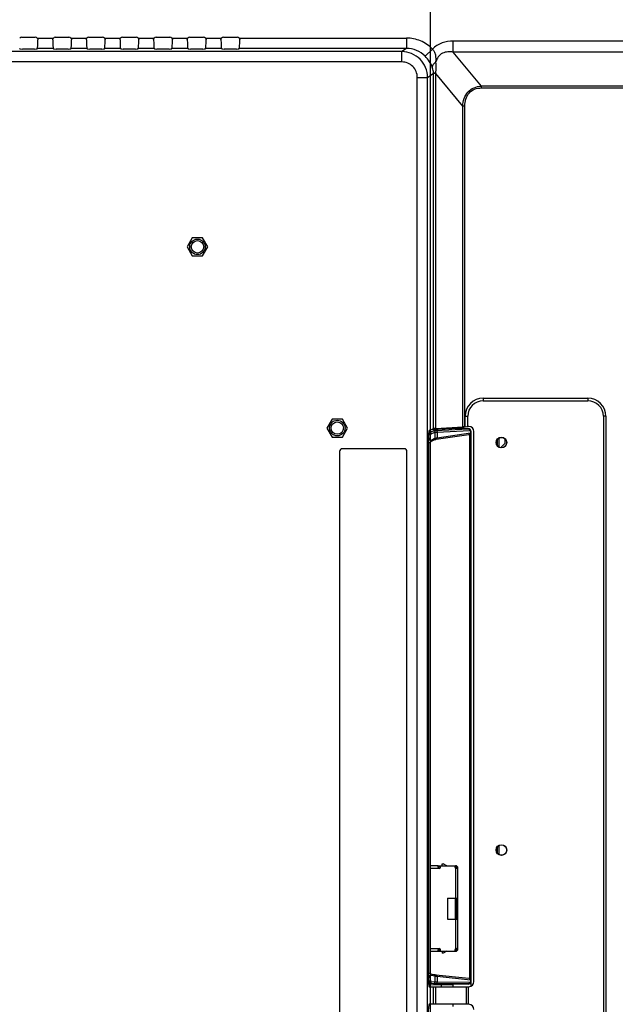
# Model space of a CAD drawing. Units: millimetres. Extents: x 0 to 3300, y 0 to 2000.
# Drawn here: x 2891 to 3006, y 991 to 1181 of the extents above; entities that cross this region are included whole.
import ezdxf

# ---------------------------------------------------------------- set-up
doc = ezdxf.new("R2010")
doc.units = ezdxf.units.MM
doc.header["$LTSCALE"] = 181.5
doc.layers.get('0').update_dxf_attribs({"linetype": 'CONTINUOUS'})
for name, color, linetype in [('00_COMPONENTS', 7, 'CONTINUOUS'), ('3_ALL_AXES', 7, 'CONTINUOUS'), ('7_ALL_FEATURES', 7, 'CONTINUOUS'), ('DEF_DRAFT_DIM', 7, 'CONTINUOUS')]:
    doc.layers.add(name, color=color, linetype=linetype)
doc.styles.get("Standard").update_dxf_attribs({"font": 'txt', "width": 0.8})
doc.dimstyles.new('DIMSTYLE_1', dxfattribs={"dimtxt": 7, "dimasz": 0.1875, "dimexe": 0.125, "dimexo": 0.0625, "dimgap": 3.5, "dimtad": 0, "dimtih": 1, "dimtoh": 1, "dimdsep": 46, "dimtxsty": 'Standard', "dimblk": 'CLOSED', "dimblk1": 'CLOSED', "dimblk2": 'CLOSED', "dimcen": 0.09, "dimadec": 0, "dimazin": 0, "dimtfac": 1, "dimtofl": 0, "dimtmove": 0, "dimatfit": 3, "dimldrblk": 'CLOSED', "dimfxl": 1, "dimtolj": 1, "dimarcsym": 0})

# ---------------------------------------------------------------- blocks, each defined once
blk = doc.blocks.new('_CLOSED')
at = {"color": 0, "linetype": 'ByBlock'}
for p, q in [((0, 0), (-1, 0.2)), ((-1, 0.2), (-1, -0.2)), ((-1, -0.2), (0, 0)), ((-1, 0), (0, 0))]:
    blk.add_line(p, q, dxfattribs=at)
blk = doc.blocks.new('*D19')
at = {"layer": 'DEF_DRAFT_DIM', "color": 2, "linetype": 'Continuous'}
for p, q in [((2744.1, 1336.86), (2744.1, 1340.48)), ((2744.1, 1340.36), (2921.56, 1340.36)), ((3145.23, 1340.36), (2934.16, 1340.36)), ((3145.23, 1336.86), (3145.23, 1340.48)), ((2744.1, 1132.61), (2744.1, 1336.86)), ((3145.23, 1278.88), (3145.23, 1336.86))]:
    blk.add_line(p, q, dxfattribs=at)
at = {"layer": 'DEF_DRAFT_DIM', "color": 2, "linetype": 'Continuous', "xscale": 0.1875, "yscale": 0.1875, "zscale": 0.1875, "rotation": 180}
blk.add_blockref('_CLOSED', (2744.1, 1340.36), dxfattribs=at)
at = {"layer": 'DEF_DRAFT_DIM', "color": 2, "linetype": 'Continuous', "xscale": 0.1875, "yscale": 0.1875, "zscale": 0.1875}
blk.add_blockref('_CLOSED', (3145.23, 1340.36), dxfattribs=at)
blk = doc.blocks.new('*D27')
at = {"layer": 'DEF_DRAFT_DIM', "color": 2, "linetype": 'Continuous'}
for p, q in [((2970.42, 1308.83), (2970.42, 1312.45)), ((2970.42, 1312.33), (3037.52, 1312.33)), ((3145.23, 1312.33), (3050.12, 1312.33)), ((3145.23, 1308.83), (3145.23, 1312.45)), ((2970.42, 987.83), (2970.42, 1308.83)), ((3145.23, 1278.88), (3145.23, 1308.83))]:
    blk.add_line(p, q, dxfattribs=at)
at = {"layer": 'DEF_DRAFT_DIM', "color": 2, "linetype": 'Continuous', "xscale": 0.1875, "yscale": 0.1875, "zscale": 0.1875, "rotation": 180}
blk.add_blockref('_CLOSED', (2970.42, 1312.33), dxfattribs=at)
at = {"layer": 'DEF_DRAFT_DIM', "color": 2, "linetype": 'Continuous', "xscale": 0.1875, "yscale": 0.1875, "zscale": 0.1875}
blk.add_blockref('_CLOSED', (3145.23, 1312.33), dxfattribs=at)

msp = doc.modelspace()

# ---------------------------------------------------------------- linework, layer by layer
at = {"layer": '00_COMPONENTS', "color": 7, "linetype": 'Continuous'}
for p, q in [((2983.983, 1098.763), (2984.835, 1099.616)), ((2984.835, 1099.616), (2984.835, 1100.459))]:
    msp.add_line(p, q, dxfattribs=at)
msp.add_arc((2957.635, 993.05), 15.02, 6.13227, 7.68495, dxfattribs=at)
at = {"layer": '3_ALL_AXES', "color": 7, "linetype": 'Continuous'}
for p, q in [((2924.435, 1139.282), (2923.435, 1137.55)), ((2926.435, 1139.282), (2924.435, 1139.282)), ((2927.435, 1137.55), (2926.435, 1139.282)), ((2923.435, 1137.55), (2924.435, 1135.818)), ((2926.435, 1135.818), (2927.435, 1137.55)), ((2924.435, 1135.818), (2926.435, 1135.818)), ((2951.435, 1104.282), (2950.435, 1102.55)), ((2953.435, 1104.282), (2951.435, 1104.282)), ((2954.435, 1102.55), (2953.435, 1104.282)), ((2950.435, 1102.55), (2951.435, 1100.818)), ((2953.435, 1100.818), (2954.435, 1102.55)), ((2951.435, 1100.818), (2953.435, 1100.818))]:
    msp.add_line(p, q, dxfattribs=at)
at = {"layer": '7_ALL_FEATURES', "color": 7, "linetype": 'Continuous'}
for p, q in [((2891.467, 1178.05), (2894.104, 1178.05)), ((2894.477, 1177.883), (2897.594, 1177.883)), ((2897.967, 1178.05), (2900.604, 1178.05)), ((2900.977, 1177.883), (2904.094, 1177.883)), ((2904.467, 1178.05), (2907.104, 1178.05)), ((2907.477, 1177.883), (2910.594, 1177.883)), ((2910.967, 1178.05), (2913.604, 1178.05)), ((2913.977, 1177.883), (2917.094, 1177.883)), ((2917.467, 1178.05), (2920.104, 1178.05)), ((2920.477, 1177.883), (2923.594, 1177.883)), ((2923.967, 1178.05), (2926.604, 1178.05)), ((2926.977, 1177.883), (2930.094, 1177.883)), ((2930.467, 1178.05), (2933.104, 1178.05)), ((2933.477, 1177.883), (2965.794, 1177.883)), ((2965.794, 1177.883), (2965.794, 1175.89)), ((3071.42, 1177.293), (2974.834, 1177.293)), ((2974.834, 1175.171), (2974.834, 1177.293)), ((2891.063, 1175.89), (2891.111, 1175.812)), ((2893.961, 1175.77), (2891.61, 1175.77)), ((2894.507, 1175.89), (2894.46, 1175.812)), ((2897.563, 1175.89), (2894.507, 1175.89)), ((2897.563, 1175.89), (2897.611, 1175.812)), ((2900.461, 1175.77), (2898.11, 1175.77)), ((2901.007, 1175.89), (2900.96, 1175.812)), ((2904.063, 1175.89), (2901.007, 1175.89)), ((2904.063, 1175.89), (2904.111, 1175.812)), ((2906.961, 1175.77), (2904.61, 1175.77)), ((2907.507, 1175.89), (2907.46, 1175.812)), ((2910.563, 1175.89), (2907.507, 1175.89)), ((2910.563, 1175.89), (2910.611, 1175.812)), ((2913.461, 1175.77), (2911.11, 1175.77)), ((2914.007, 1175.89), (2913.96, 1175.812)), ((2917.063, 1175.89), (2914.007, 1175.89)), ((2917.063, 1175.89), (2917.111, 1175.812)), ((2919.961, 1175.77), (2917.61, 1175.77)), ((2920.507, 1175.89), (2920.46, 1175.812)), ((2923.563, 1175.89), (2920.507, 1175.89)), ((2923.563, 1175.89), (2923.611, 1175.812)), ((2926.461, 1175.77), (2924.11, 1175.77)), ((2927.007, 1175.89), (2926.96, 1175.812)), ((2930.063, 1175.89), (2927.007, 1175.89)), ((2930.063, 1175.89), (2930.111, 1175.812)), ((2932.961, 1175.77), (2930.61, 1175.77)), ((2933.507, 1175.89), (2933.46, 1175.812)), ((2965.794, 1175.89), (2933.507, 1175.89)), ((2965.794, 1175.89), (2964.904, 1175.256)), ((2970.816, 1175.767), (2969.396, 1174.389)), ((2964.904, 1175.256), (2109.135, 1175.256)), ((2964.904, 1173.264), (2964.904, 1175.256)), ((3071.458, 1175.171), (2974.834, 1175.171)), ((2980.278, 1168.597), (2974.834, 1175.171)), ((2964.904, 1173.264), (2109.135, 1173.264)), ((2967.894, 1170.284), (2969.88, 1170.284)), ((2967.894, 835.769), (2967.894, 1170.284)), ((2969.88, 1170.284), (2971.011, 1171.091)), ((2969.88, 835.769), (2969.88, 1170.284)), ((2971.011, 1102.423), (2971.011, 1171.091)), ((2971.456, 1171.065), (2971.011, 1171.065)), ((2971.456, 1171.065), (2971.461, 1171.101)), ((2976.685, 1164.749), (2971.456, 1171.065)), ((2971.456, 1102.477), (2971.456, 1171.065)), ((3053.068, 1168.597), (2980.278, 1168.597)), ((2980.278, 1168.243), (2980.278, 1168.597)), ((2980.278, 1168.243), (3053.072, 1168.243)), ((2977.071, 1164.749), (2976.685, 1164.749)), ((2976.685, 1102.808), (2976.685, 1164.749)), ((2977.071, 1102.818), (2977.071, 1164.749)), ((2980.631, 1108.318), (3000.831, 1108.318)), ((2980.631, 1108.318), (2980.631, 1107.818)), ((2980.631, 1107.818), (3000.831, 1107.818)), ((3000.831, 1108.318), (3000.831, 1107.818)), ((2977.131, 1104.818), (2977.631, 1104.818)), ((2977.131, 1102.818), (2977.131, 1104.818)), ((2977.631, 1102.844), (2977.631, 1104.818)), ((3004.331, 1104.818), (3003.831, 1104.818)), ((3003.831, 1104.818), (3003.831, 847.285)), ((3004.331, 1104.818), (3004.331, 847.285)), ((2970.28, 1101.74), (2970.08, 1101.744)), ((2971.011, 1102.423), (2970.204, 1102.078)), ((2970.28, 1101.74), (2970.991, 1102.032)), ((2970.572, 1101.441), (2971.284, 1101.732)), ((2970.652, 1102.27), (2974.589, 1102.453)), ((2971.284, 1101.732), (2971.284, 1100.571)), ((2971.456, 1102.477), (2976.685, 1102.808)), ((2971.495, 1102.085), (2977.744, 1102.375)), ((2971.535, 1100.38), (2977.866, 1101.34)), ((2971.722, 1101.785), (2977.971, 1102.076)), ((2971.722, 1101.785), (2971.722, 1100.677)), ((2971.722, 1100.677), (2978.168, 1101.654)), ((2974.589, 1102.453), (2974.589, 1102.675)), ((2976.858, 1102.471), (2976.858, 1102.815)), ((2976.858, 1102.471), (2977.744, 1102.456)), ((2977.071, 1102.818), (2977.131, 1102.818)), ((2977.835, 1102.86), (2977.631, 1102.86)), ((2977.744, 1102.456), (2977.744, 1102.375)), ((2977.962, 1101.363), (2977.962, 996.187)), ((2978.235, 1101.888), (2978.168, 1101.888)), ((2978.168, 1101.888), (2978.168, 1101.654)), ((2978.168, 1101.654), (2978.235, 1101.654)), ((2978.19, 1101.495), (2978.184, 1101.486)), ((2978.235, 1101.956), (2978.235, 994.741)), ((2978.835, 995.653), (2978.835, 1101.858)), ((2969.971, 1100.081), (2969.971, 996.653)), ((2970.082, 1099.747), (2969.971, 1099.748)), ((2970.082, 1099.747), (2970.374, 1099.747)), ((2970.082, 997.289), (2970.082, 1099.747)), ((2970.374, 997.289), (2970.374, 1099.747)), ((2970.423, 1099.17), (2970.428, 1099.315)), ((2970.428, 1099.315), (2970.435, 1099.451)), ((2970.435, 1099.451), (2970.444, 1099.576)), ((2970.444, 1099.576), (2970.454, 1099.688)), ((2970.454, 1099.688), (2970.465, 1099.787)), ((2970.465, 1099.787), (2970.477, 1099.872)), ((2970.477, 1099.872), (2970.488, 1099.94)), ((2970.488, 1099.94), (2970.499, 1099.992)), ((2970.497, 1099.982), (2971.124, 1100.304)), ((2970.499, 1099.992), (2970.508, 1100.025)), ((2970.508, 1100.025), (2970.51, 1100.031)), ((2970.568, 1100.203), (2971.284, 1100.571)), ((2971.115, 1100.3), (2971.121, 1100.302)), ((2971.121, 1100.302), (2971.145, 1100.308)), ((2971.145, 1100.308), (2971.181, 1100.317)), ((2971.181, 1100.317), (2971.228, 1100.327)), ((2971.228, 1100.327), (2971.288, 1100.339)), ((2971.288, 1100.339), (2971.359, 1100.352)), ((2971.359, 1100.352), (2971.441, 1100.365)), ((2971.441, 1100.365), (2971.534, 1100.38)), ((2983.341, 1100.352), (2983.341, 1099.148)), ((2983.635, 1100.616), (2983.635, 1098.884)), ((2952.894, 1098.05), (2952.894, 852.05)), ((2965.394, 1098.55), (2953.394, 1098.55)), ((2965.894, 855.757), (2965.894, 1098.05)), ((2970.417, 1098.886), (2970.419, 1098.886)), ((2970.417, 998.147), (2970.417, 1098.886)), ((2970.419, 1098.886), (2970.42, 1099.017)), ((2970.419, 998.147), (2970.419, 1098.886)), ((2970.42, 1099.017), (2970.423, 1099.17)), ((2983.341, 1021.652), (2983.341, 1020.448)), ((2983.635, 1021.916), (2983.635, 1020.184)), ((2971.905, 1018), (2971.955, 1018)), ((2971.905, 1017.8), (2971.955, 1017.8)), ((2972.405, 1017.75), (2971.924, 1017.75)), ((2971.955, 1017.8), (2971.956, 1017.773)), ((2972.684, 1018.35), (2972.884, 1018.35)), ((2972.684, 1018), (2972.684, 1018.35)), ((2973.584, 1018), (2972.884, 1018.35)), ((2975.184, 1017.75), (2975.134, 1017.75)), ((2975.184, 1017.75), (2975.459, 1017.475)), ((2975.334, 1017.6), (2975.264, 1017.53)), ((2975.184, 1011.78), (2975.184, 1007.72)), ((2975.484, 1007.72), (2975.484, 1011.78)), ((2971.955, 1001.7), (2971.905, 1001.7)), ((2971.905, 1001.5), (2971.955, 1001.5)), ((2971.924, 1001.75), (2972.405, 1001.75)), ((2971.956, 1001.727), (2971.956, 1001.707)), ((2972.684, 1001.5), (2972.684, 1001.15)), ((2972.884, 1001.15), (2972.684, 1001.15)), ((2973.584, 1001.5), (2972.884, 1001.15)), ((2975.134, 1001.75), (2975.184, 1001.75)), ((2975.459, 1002.025), (2975.184, 1001.75)), ((2975.264, 1001.97), (2975.334, 1001.9)), ((2969.971, 997.287), (2970.082, 997.289)), ((2970.082, 997.289), (2970.374, 997.289)), ((2970.417, 998.147), (2970.419, 998.147)), ((2970.42, 998.002), (2970.419, 998.147)), ((2970.423, 997.85), (2970.42, 998.002)), ((2970.429, 997.705), (2970.423, 997.85)), ((2970.436, 997.569), (2970.429, 997.705)), ((2970.445, 997.444), (2970.436, 997.569)), ((2970.455, 997.332), (2970.445, 997.444)), ((2970.467, 997.233), (2970.455, 997.332)), ((2970.478, 997.15), (2970.467, 997.233)), ((2970.49, 997.083), (2970.478, 997.15)), ((2971.053, 996.958), (2970.489, 997.087)), ((2970.501, 997.034), (2970.49, 997.083)), ((2970.51, 997.004), (2970.501, 997.034)), ((2970.512, 996.997), (2970.51, 997.004)), ((2970.511, 997), (2970.512, 996.997)), ((2971.284, 996.665), (2970.574, 996.828)), ((2971.056, 996.957), (2971.055, 996.957)), ((2971.066, 996.955), (2971.056, 996.957)), ((2971.083, 996.952), (2971.066, 996.955)), ((2971.107, 996.949), (2971.083, 996.952)), ((2971.138, 996.944), (2971.107, 996.949)), ((2971.175, 996.939), (2971.138, 996.944)), ((2971.22, 996.934), (2971.175, 996.939)), ((2971.332, 996.92), (2971.22, 996.934)), ((2971.284, 996.665), (2971.284, 995.505)), ((2971.471, 996.904), (2971.332, 996.92)), ((2977.841, 996.211), (2971.471, 996.904)), ((2978.168, 995.899), (2971.722, 996.601)), ((2971.722, 996.601), (2971.722, 995.494)), ((2970.038, 995.289), (2970.287, 995.293)), ((2970.076, 995.018), (2974.806, 995.093)), ((2970.991, 995.206), (2970.287, 995.293)), ((2971.284, 995.505), (2970.58, 995.593)), ((2977.744, 995.17), (2971.495, 995.194)), ((2977.971, 995.47), (2971.722, 995.494)), ((2977.744, 995.145), (2974.806, 995.093)), ((2974.806, 994.653), (2974.806, 995.093)), ((2977.744, 995.17), (2977.744, 995.145)), ((2978.235, 995.899), (2978.168, 995.899)), ((2978.168, 995.899), (2978.168, 995.665)), ((2978.205, 995.665), (2978.168, 995.665)), ((2978.235, 995.665), (2978.205, 995.665)), ((2970.216, 994.653), (2977.835, 994.653)), ((2971.011, 991.248), (2971.011, 994.653)), ((2971.456, 991.248), (2971.456, 994.653)), ((2977.348, 994.653), (2977.348, 991.248)), ((2977.733, 994.653), (2977.733, 991.248)), ((2977.835, 991.248), (2970.216, 991.248)), ((2974.806, 990.807), (2974.806, 991.248))]:
    msp.add_line(p, q, dxfattribs=at)
at = {"layer": '7_ALL_FEATURES', "color": 6, "linetype": 'Continuous'}
for p, q in [((2971.905, 1018), (2970.419, 1018)), ((2970.419, 1017.55), (2972.005, 1017.55)), ((2971.905, 1017.793), (2971.905, 1018)), ((2971.955, 1018), (2975.267, 1018)), ((2971.955, 1018), (2971.955, 1017.8)), ((2971.955, 1017.8), (2972.405, 1017.8)), ((2972.355, 1017.8), (2972.355, 1018)), ((2972.405, 1017.75), (2972.405, 1018)), ((2975.134, 1018), (2975.134, 1017.77)), ((2975.134, 1017.8), (2975.267, 1017.8)), ((2975.267, 1017.8), (2975.267, 1018)), ((2975.274, 1017.8), (2975.284, 1017.8)), ((2975.284, 1017.8), (2975.284, 1018)), ((2975.284, 1017.51), (2975.284, 1011.78)), ((2975.438, 1017.747), (2975.562, 1017.904)), ((2975.682, 1017.76), (2975.505, 1017.667)), ((2975.734, 1017.55), (2975.534, 1017.55)), ((2975.534, 1017.55), (2975.534, 1017.52)), ((2975.534, 1017.52), (2975.734, 1017.52)), ((2975.734, 1001.95), (2975.734, 1017.55)), ((2975.693, 1017.47), (2975.464, 1017.47)), ((2973.734, 1011.78), (2975.734, 1011.78)), ((2973.734, 1011.78), (2973.734, 1007.72)), ((2975.534, 1011.78), (2975.534, 1007.72)), ((2973.734, 1007.72), (2975.734, 1007.72)), ((2975.284, 1007.72), (2975.284, 1001.99)), ((2972.005, 1001.95), (2970.419, 1001.95)), ((2970.419, 1001.5), (2971.905, 1001.5)), ((2971.905, 1001.5), (2971.905, 1001.707)), ((2972.405, 1001.7), (2971.955, 1001.7)), ((2971.955, 1001.7), (2971.955, 1001.5)), ((2971.955, 1001.5), (2975.267, 1001.5)), ((2972.355, 1001.5), (2972.355, 1001.7)), ((2972.405, 1001.5), (2972.405, 1001.75)), ((2975.134, 1001.73), (2975.134, 1001.5)), ((2975.267, 1001.7), (2975.134, 1001.7)), ((2975.267, 1001.7), (2975.267, 1001.5)), ((2975.284, 1001.5), (2975.284, 1001.7)), ((2975.562, 1001.596), (2975.438, 1001.753)), ((2975.464, 1002.03), (2975.693, 1002.03)), ((2975.505, 1001.833), (2975.682, 1001.74)), ((2975.734, 1001.98), (2975.534, 1001.98)), ((2975.534, 1001.98), (2975.534, 1001.95)), ((2975.534, 1001.95), (2975.734, 1001.95))]:
    msp.add_line(p, q, dxfattribs=at)
at = {"layer": '7_ALL_FEATURES', "color": 7, "linetype": 'Continuous'}
for centre, radius in [((2925.435, 1137.55), 1.5), ((2925.435, 1137.55), 1.2), ((2952.435, 1102.55), 1.5), ((2952.435, 1102.55), 1.2), ((2984.135, 1099.75), 1.03), ((2984.135, 1099.75), 1), ((2984.135, 1021.05), 1.03), ((2984.135, 1021.05), 1)]:
    msp.add_circle(centre, radius, dxfattribs=at)
for centre, radius, start, end in [((2980.631, 1104.818), 3.5, 90, 180), ((2980.631, 1104.818), 3, 90, 180), ((3000.831, 1104.818), 3.5, 0, 90), ((3000.831, 1104.818), 3, 0, 90), ((2977.791, 1101.631), 0.377, 352.82935, 3.5288), ((2977.971, 1101.888), 0.196, 0.03423, 5.59456), ((2977.935, 1101.654), 0.301, 327.91378, 343.90553), ((2977.935, 1101.654), 0.301, 343.98476, 359.96044), ((2984.112, 1099.747), 13.738, 179.20448, 180.00042), ((2983.793, 1099.751), 13.419, 178.79861, 179.20471), ((2983.505, 1099.757), 13.131, 178.661, 178.79779), ((2953.394, 1098.05), 0.5, 90, 180), ((2965.394, 1098.05), 0.5, 0, 90), ((2971.361, 1017.897), 0.732, 348.78035, 349.90385), ((2971.346, 1017.9), 0.747, 349.90674, 352.34658), ((2971.383, 1001.608), 0.71, 10.07949, 11.244), ((2971.375, 1001.606), 0.718, 7.52634, 10.07858), ((2984.122, 997.289), 13.747, 180.00018, 180.70625), ((2983.839, 997.286), 13.465, 180.70503, 181.22872), ((2983.411, 997.277), 13.037, 181.22955, 181.50719), ((2977.835, 995.653), 1, 270, 360), ((2977.972, 995.665), 0.196, 328.87357, 337.23802), ((2977.789, 995.916), 0.379, 357.46, 8.25887), ((2977.74, 995.665), 0.496, 329.05535, 337.36805), ((2977.736, 995.666), 0.499, 337.41504, 352.91193), ((2977.736, 995.665), 0.5, 352.94541, 359.99789), ((2977.835, 990.248), 1, 0, 90)]:
    msp.add_arc(centre, radius, start, end, dxfattribs=at)
at = {"layer": '7_ALL_FEATURES', "color": 6, "linetype": 'Continuous'}
for centre, radius, start, end in [((2970.072, 1016.947), 2.019, 23.4539, 24.7746), ((2972.008, 1017.95), 0.2, 241.21178, 253.3347), ((2969.408, 1016.658), 2.744, 22.7133, 23.47563), ((2967.773, 1015.979), 4.514, 21.52878, 22.65358), ((2958.224, 1012.207), 14.781, 21.19194, 21.54658), ((2972.155, 1017.75), 0.25, 233.1301, 360), ((2975.434, 1017.77), 0.3, 180, 240.04879), ((2975.284, 1017.55), 0.45, 0, 90), ((2975.284, 1017.55), 0.25, 0, 90), ((2974.258, 1012.156), 5.45, 77.14814, 77.79535), ((2970.28, 1002.458), 1.791, 335.19073, 335.62158), ((2969.971, 1002.598), 2.13, 335.63608, 336.52588), ((2972.008, 1001.55), 0.2, 90, 118.78822), ((2969.408, 1002.842), 2.744, 336.52437, 337.2867), ((2972.155, 1001.75), 0.25, 0, 126.8699), ((2975.434, 1001.73), 0.3, 119.95121, 180), ((2968.775, 1033.328), 32.007, 281.73333, 281.85032), ((2975.284, 1001.95), 0.45, 270, 360), ((2975.284, 1001.95), 0.25, 270, 360)]:
    msp.add_arc(centre, radius, start, end, dxfattribs=at)
at = {"layer": '7_ALL_FEATURES', "color": 7, "linetype": 'Continuous'}
for centre, major_axis, ratio, start_param, end_param in [((2891.468, 1177.55), (0.355, -0.355), 0.9972647, 2.357564, 3.2007997), ((2894.102, 1177.55), (0.355, 0.355), 0.9972647, -0.0592071, 0.7840286), ((2894.498, 1177.883), (0, 2), 0.0524078, -3.0543262, -1.7381127), ((2897.573, 1177.883), (0, 2), 0.0524078, -4.5450726, -3.2288591), ((2897.968, 1177.55), (0.355, -0.355), 0.9972647, 2.357564, 3.2007997), ((2900.602, 1177.55), (0.355, 0.355), 0.9972647, -0.0592071, 0.7840286), ((2900.998, 1177.883), (0, 2), 0.0524078, -3.0543262, -1.7381127), ((2904.073, 1177.883), (0, 2), 0.0524078, -4.5450726, -3.2288591), ((2904.468, 1177.55), (0.355, -0.355), 0.9972647, 2.357564, 3.2007997), ((2907.102, 1177.55), (0.355, 0.355), 0.9972647, -0.0592071, 0.7840286), ((2907.498, 1177.883), (0, 2), 0.0524078, -3.0543262, -1.7381127), ((2910.573, 1177.883), (0, 2), 0.0524078, -4.5450726, -3.2288591), ((2910.968, 1177.55), (0.355, -0.355), 0.9972647, 2.357564, 3.2007997), ((2913.602, 1177.55), (0.355, 0.355), 0.9972647, -0.0592071, 0.7840286), ((2913.998, 1177.883), (0, 2), 0.0524078, -3.0543262, -1.7381127), ((2917.073, 1177.883), (0, 2), 0.0524078, -4.5450726, -3.2288591), ((2917.468, 1177.55), (0.355, -0.355), 0.9972647, 2.357564, 3.2007997), ((2920.102, 1177.55), (0.355, 0.355), 0.9972647, -0.0592071, 0.7840286), ((2920.498, 1177.883), (0, 2), 0.0524078, -3.0543262, -1.7381127), ((2923.573, 1177.883), (0, 2), 0.0524078, -4.5450726, -3.2288591), ((2923.968, 1177.55), (0.355, -0.355), 0.9972647, 2.357564, 3.2007997), ((2926.602, 1177.55), (0.355, 0.355), 0.9972647, -0.0592071, 0.7840286), ((2926.998, 1177.883), (0, 2), 0.0524078, -3.0543262, -1.7381127), ((2930.073, 1177.883), (0, 2), 0.0524078, -4.5450726, -3.2288591), ((2930.468, 1177.55), (0.355, -0.355), 0.9972647, 2.357564, 3.2007997), ((2933.102, 1177.55), (0.355, 0.355), 0.9972647, -0.0592071, 0.7840286), ((2933.498, 1177.883), (0, 2), 0.0524078, -3.0543262, -1.7381127), ((2891.61, 1175.814), (0.5, 0), 0.0874887, -3.0892328, -1.5707963), ((2893.961, 1175.814), (0.5, 0), 0.0874887, -1.5707963, -0.0523599), ((2898.11, 1175.814), (0.5, 0), 0.0874887, -3.0892328, -1.5707963), ((2900.461, 1175.814), (0.5, 0), 0.0874887, -1.5707963, -0.0523599), ((2904.61, 1175.814), (0.5, 0), 0.0874887, -3.0892328, -1.5707963), ((2906.961, 1175.814), (0.5, 0), 0.0874887, -1.5707963, -0.0523599), ((2911.11, 1175.814), (0.5, 0), 0.0874887, -3.0892328, -1.5707963), ((2913.461, 1175.814), (0.5, 0), 0.0874887, -1.5707963, -0.0523599), ((2917.61, 1175.814), (0.5, 0), 0.0874887, -3.0892328, -1.5707963), ((2919.961, 1175.814), (0.5, 0), 0.0874887, -1.5707963, -0.0523599), ((2924.11, 1175.814), (0.5, 0), 0.0874887, -3.0892328, -1.5707963), ((2926.461, 1175.814), (0.5, 0), 0.0874887, -1.5707963, -0.0523599), ((2930.61, 1175.814), (0.5, 0), 0.0874887, -3.0892328, -1.5707963), ((2932.961, 1175.814), (0.5, 0), 0.0874887, -1.5707963, -0.0523599), ((2970.216, 1100.081), (0, 2), 0.1227846, 0.0523599, 1.5707963), ((2972.996, 1102.41), (2, 0), 0.0524078, 2.4499856, 3.0194196), ((2976.91, 1102.313), (3, -0.053), 0.0523917, 1.5891679, 2.4561997), ((2977.071, 1102.791), (0.5, 0), 0.0524078, 1.5707963, 2.4499856), ((2977.131, 1102.844), (0.5, 0), 0.0524078, -1.5707963, 0), ((2977.735, 1101.955), (0.145, 0.479), 0.9983532, -1.2765958, 0.2767473), ((2977.835, 1101.858), (0, 1.001), 0.9986295, -1.5707963, 0), ((2977.818, 1101.636), (0.416, 0.058), 0.7147555, -1.5536923, -1.3182502), ((2970.216, 996.653), (0, 2), 0.1227846, -4.712389, -3.1415927), ((2977.735, 995.645), (0, 0.5), 0.9998477, -3.1241394, -1.5707963), ((2977.818, 995.912), (0.417, -0.042), 0.7163939, 1.2905666, 1.585776), ((2970.216, 989.248), (0, 2), 0.1227846, 0, 1.5707963)]:
    msp.add_ellipse(centre, major_axis=major_axis, ratio=ratio, start_param=start_param, end_param=end_param, dxfattribs=at)
for points in [[(2894.477, 1177.883), (2894.556, 1177.794), (2894.603, 1177.668), (2894.602, 1177.55)], [(2897.469, 1177.55), (2897.468, 1177.668), (2897.515, 1177.794), (2897.594, 1177.883)], [(2900.977, 1177.883), (2901.056, 1177.794), (2901.103, 1177.668), (2901.102, 1177.55)], [(2903.969, 1177.55), (2903.968, 1177.668), (2904.015, 1177.794), (2904.094, 1177.883)], [(2907.477, 1177.883), (2907.556, 1177.794), (2907.603, 1177.668), (2907.602, 1177.55)], [(2910.469, 1177.55), (2910.468, 1177.668), (2910.515, 1177.794), (2910.594, 1177.883)], [(2913.977, 1177.883), (2914.056, 1177.794), (2914.103, 1177.668), (2914.102, 1177.55)], [(2916.969, 1177.55), (2916.968, 1177.668), (2917.015, 1177.794), (2917.094, 1177.883)], [(2920.477, 1177.883), (2920.556, 1177.794), (2920.603, 1177.668), (2920.602, 1177.55)], [(2923.469, 1177.55), (2923.468, 1177.668), (2923.515, 1177.794), (2923.594, 1177.883)], [(2926.977, 1177.883), (2927.056, 1177.794), (2927.103, 1177.668), (2927.102, 1177.55)], [(2929.969, 1177.55), (2929.968, 1177.668), (2930.015, 1177.794), (2930.094, 1177.883)], [(2933.477, 1177.883), (2933.556, 1177.794), (2933.603, 1177.668), (2933.602, 1177.55)], [(2978.085, 1101.411), (2978.044, 1101.394), (2978.003, 1101.377), (2977.962, 1101.363)], [(2978.085, 1101.411), (2978.124, 1101.426), (2978.161, 1101.452), (2978.184, 1101.486)], [(2978.085, 1101.411), (2978.1, 1101.425), (2978.112, 1101.441), (2978.123, 1101.458)], [(2978.123, 1101.458), (2978.146, 1101.496), (2978.16, 1101.54), (2978.165, 1101.584)], [(2970.568, 1100.203), (2970.569, 1100.13), (2970.54, 1100.053), (2970.491, 1100)], [(2971.264, 1100.462), (2971.239, 1100.396), (2971.186, 1100.337), (2971.124, 1100.304)], [(2971.284, 1100.571), (2971.284, 1100.534), (2971.277, 1100.496), (2971.264, 1100.462)], [(2970.574, 996.828), (2970.574, 996.894), (2970.55, 996.964), (2970.509, 997.016)], [(2978.079, 996.145), (2978.04, 996.159), (2978.001, 996.175), (2977.962, 996.187)], [(2978.057, 995.489), (2978.031, 995.476), (2978.001, 995.47), (2977.971, 995.47)], [(2978.139, 995.564), (2978.12, 995.532), (2978.091, 995.505), (2978.057, 995.489)], [(2978.118, 996.097), (2978.107, 996.114), (2978.094, 996.131), (2978.079, 996.145)], [(2978.186, 996.064), (2978.162, 996.102), (2978.121, 996.129), (2978.079, 996.145)], [(2978.164, 995.971), (2978.157, 996.015), (2978.142, 996.059), (2978.118, 996.097)], [(2978.168, 995.665), (2978.168, 995.639), (2978.162, 995.613), (2978.152, 995.589)], [(2978.186, 996.064), (2978.218, 996.016), (2978.235, 995.957), (2978.235, 995.899)]]:
    msp.add_open_spline(points, degree=3, dxfattribs=at)
for points, knots in [([(2970.816, 1175.767), (2970.171, 1176.432), (2968.594, 1177.511), (2966.721, 1177.883), (2965.794, 1177.883)], [0, 0, 0, 0, 0.4999563, 1, 1, 1, 1]), ([(2974.834, 1177.293), (2974.102, 1177.293), (2972.622, 1177.083), (2971.332, 1176.283), (2970.816, 1175.767)], [0, 0, 0, 0, 0.5007485, 1, 1, 1, 1]), ([(2969.396, 1174.389), (2968.933, 1174.865), (2967.8, 1175.635), (2966.458, 1175.893), (2965.794, 1175.89)], [0, 0, 0, 0, 0.5000705, 1, 1, 1, 1]), ([(2971.492, 1173.279), (2971.502, 1173.5), (2971.525, 1173.936), (2971.485, 1174.599), (2971.251, 1175.237), (2970.974, 1175.6), (2970.816, 1175.767)], [0, 0, 0, 0, 0.247973, 0.4926429, 0.7416128, 1, 1, 1, 1]), ([(2969.88, 1170.284), (2969.877, 1170.931), (2969.614, 1172.236), (2968.506, 1173.886), (2966.855, 1174.992), (2965.55, 1175.253), (2964.904, 1175.256)], [0, 0, 0, 0, 0.2500095, 0.5000854, 0.7501109, 1, 1, 1, 1]), ([(2970.785, 1172.281), (2970.647, 1172.644), (2970.244, 1173.395), (2969.715, 1174.061), (2969.396, 1174.389)], [0, 0, 0, 0, 0.459075, 1, 1, 1, 1]), ([(2974.834, 1175.171), (2974.484, 1175.228), (2973.77, 1175.275), (2972.707, 1175.019), (2971.864, 1174.297), (2971.581, 1173.623), (2971.492, 1173.279)], [0, 0, 0, 0, 0.2495014, 0.4996436, 0.7498736, 1, 1, 1, 1]), ([(2967.894, 1170.284), (2967.894, 1170.673), (2967.74, 1171.458), (2967.073, 1172.45), (2966.078, 1173.111), (2965.293, 1173.264), (2964.904, 1173.264)], [0, 0, 0, 0, 0.2499974, 0.4999773, 0.7499703, 1, 1, 1, 1]), ([(2971.492, 1173.279), (2971.294, 1173.142), (2970.972, 1172.868), (2970.782, 1172.458), (2970.785, 1172.281)], [0, 0, 0, 0, 0.5765339, 1, 1, 1, 1]), ([(2971.011, 1171.091), (2971.011, 1171.203), (2970.989, 1171.608), (2970.889, 1172.007), (2970.785, 1172.281)], [0, 0, 0, 0, 0.2770324, 1, 1, 1, 1]), ([(2971.461, 1171.101), (2971.488, 1171.286), (2971.575, 1172.008), (2971.576, 1172.745), (2971.492, 1173.279)], [0, 0, 0, 0, 0.2568617, 1, 1, 1, 1]), ([(2971.461, 1171.101), (2971.405, 1171.101), (2971.255, 1171.097), (2971.105, 1171.098), (2971.011, 1171.091)], [0, 0, 0, 0, 0.3720518, 1, 1, 1, 1]), ([(2976.685, 1164.749), (2976.701, 1165.236), (2976.853, 1166.213), (2977.577, 1167.528), (2978.811, 1168.397), (2979.792, 1168.581), (2980.278, 1168.597)], [0, 0, 0, 0, 0.2504914, 0.5003515, 0.7498808, 1, 1, 1, 1]), ([(2977.071, 1164.749), (2977.071, 1165.194), (2977.176, 1166.089), (2977.799, 1167.312), (2978.933, 1168.105), (2979.834, 1168.243), (2980.278, 1168.243)], [0, 0, 0, 0, 0.2507192, 0.5005339, 0.7498236, 1, 1, 1, 1]), ([(2970.082, 1099.747), (2970.082, 1099.994), (2970.092, 1100.454), (2970.125, 1100.997), (2970.166, 1101.353), (2970.198, 1101.543), (2970.231, 1101.664), (2970.26, 1101.73), (2970.28, 1101.74)], [0, 0, 0, 0, 0.3682429, 0.6838015, 0.8075619, 0.9028402, 0.9669473, 1, 1, 1, 1]), ([(2970.28, 1101.74), (2970.355, 1101.739), (2970.51, 1101.672), (2970.572, 1101.516), (2970.572, 1101.441)], [0, 0, 0, 0, 0.4989372, 1, 1, 1, 1]), ([(2970.378, 1100.064), (2970.382, 1100.241), (2970.396, 1100.563), (2970.435, 1100.982), (2970.481, 1101.257), (2970.529, 1101.392), (2970.557, 1101.434), (2970.572, 1101.441)], [0, 0, 0, 0, 0.3771805, 0.6880657, 0.9004936, 0.9639511, 1, 1, 1, 1]), ([(2970.991, 1102.032), (2971.044, 1102.053), (2971.216, 1102.065), (2971.383, 1102.079), (2971.495, 1102.085)], [0, 0, 0, 0, 0.3368253, 1, 1, 1, 1]), ([(2970.991, 1102.032), (2971.066, 1102.03), (2971.221, 1101.964), (2971.283, 1101.808), (2971.284, 1101.732)], [0, 0, 0, 0, 0.4989373, 1, 1, 1, 1]), ([(2971.284, 1101.732), (2971.329, 1101.753), (2971.48, 1101.766), (2971.624, 1101.78), (2971.722, 1101.785)], [0, 0, 0, 0, 0.3377117, 1, 1, 1, 1]), ([(2971.495, 1102.085), (2971.556, 1102.081), (2971.684, 1101.996), (2971.72, 1101.858), (2971.722, 1101.785)], [0, 0, 0, 0, 0.4574769, 1, 1, 1, 1]), ([(2977.744, 1102.375), (2977.865, 1102.376), (2978.127, 1102.279), (2978.235, 1102.017), (2978.235, 1101.888)], [0, 0, 0, 0, 0.4841065, 1, 1, 1, 1]), ([(2977.744, 1102.375), (2977.805, 1102.371), (2977.933, 1102.287), (2977.97, 1102.148), (2977.971, 1102.076)], [0, 0, 0, 0, 0.4574769, 1, 1, 1, 1]), ([(2977.971, 1102.076), (2978.012, 1102.077), (2978.109, 1102.052), (2978.162, 1101.959), (2978.167, 1101.907)], [0, 0, 0, 0, 0.4393077, 1, 1, 1, 1]), ([(2970.417, 1098.886), (2970.417, 1098.98), (2970.422, 1099.314), (2970.439, 1099.648), (2970.473, 1099.885)], [0, 0, 0, 0, 0.2812868, 1, 1, 1, 1]), ([(2970.473, 1099.885), (2970.475, 1099.9), (2970.483, 1099.954), (2970.493, 1100.008), (2970.502, 1100.046)], [0, 0, 0, 0, 0.2776859, 1, 1, 1, 1]), ([(2970.502, 1100.046), (2970.51, 1100.083), (2970.525, 1100.136), (2970.551, 1100.194), (2970.568, 1100.203)], [0, 0, 0, 0, 0.6541348, 1, 1, 1, 1]), ([(2971.284, 1100.571), (2971.328, 1100.597), (2971.479, 1100.628), (2971.624, 1100.66), (2971.722, 1100.677)], [0, 0, 0, 0, 0.3412451, 1, 1, 1, 1]), ([(2971.722, 1100.677), (2971.726, 1100.609), (2971.704, 1100.477), (2971.591, 1100.389), (2971.535, 1100.38)], [0, 0, 0, 0, 0.5433841, 1, 1, 1, 1]), ([(2970.287, 995.293), (2970.268, 995.296), (2970.234, 995.36), (2970.204, 995.471), (2970.169, 995.659), (2970.127, 996.016), (2970.092, 996.568), (2970.082, 997.036), (2970.082, 997.289)], [0, 0, 0, 0, 0.0288799, 0.0893511, 0.1825626, 0.3058932, 0.6248178, 1, 1, 1, 1]), ([(2970.58, 995.593), (2970.565, 995.595), (2970.533, 995.632), (2970.487, 995.758), (2970.438, 996.025), (2970.398, 996.436), (2970.383, 996.757), (2970.379, 996.934)], [0, 0, 0, 0, 0.0324651, 0.0920529, 0.3007658, 0.6143137, 1, 1, 1, 1]), ([(2970.464, 997.218), (2970.456, 997.284), (2970.426, 997.593), (2970.417, 997.903), (2970.417, 998.147)], [0, 0, 0, 0, 0.215089, 1, 1, 1, 1]), ([(2970.487, 997.058), (2970.485, 997.07), (2970.476, 997.123), (2970.469, 997.176), (2970.464, 997.218)], [0, 0, 0, 0, 0.2291445, 1, 1, 1, 1]), ([(2970.514, 996.937), (2970.512, 996.945), (2970.501, 996.985), (2970.493, 997.026), (2970.487, 997.058)], [0, 0, 0, 0, 0.2196003, 1, 1, 1, 1]), ([(2970.574, 996.828), (2970.56, 996.832), (2970.533, 996.872), (2970.522, 996.91), (2970.514, 996.937)], [0, 0, 0, 0, 0.3436727, 1, 1, 1, 1]), ([(2971.284, 996.665), (2971.284, 996.731), (2971.239, 996.867), (2971.117, 996.943), (2971.053, 996.958)], [0, 0, 0, 0, 0.5011154, 1, 1, 1, 1]), ([(2971.722, 996.601), (2971.625, 996.613), (2971.479, 996.634), (2971.332, 996.653), (2971.284, 996.665)], [0, 0, 0, 0, 0.6641666, 1, 1, 1, 1]), ([(2971.722, 996.601), (2971.725, 996.67), (2971.699, 996.806), (2971.58, 996.892), (2971.522, 996.899)], [0, 0, 0, 0, 0.5437079, 1, 1, 1, 1]), ([(2970.287, 995.293), (2970.362, 995.295), (2970.518, 995.361), (2970.579, 995.518), (2970.58, 995.593)], [0, 0, 0, 0, 0.4987187, 1, 1, 1, 1]), ([(2970.991, 995.206), (2971.067, 995.207), (2971.222, 995.273), (2971.284, 995.43), (2971.284, 995.505)], [0, 0, 0, 0, 0.4987186, 1, 1, 1, 1]), ([(2971.495, 995.194), (2971.383, 995.194), (2971.216, 995.197), (2971.047, 995.199), (2970.991, 995.206)], [0, 0, 0, 0, 0.6657026, 1, 1, 1, 1]), ([(2971.722, 995.494), (2971.625, 995.494), (2971.479, 995.497), (2971.332, 995.499), (2971.284, 995.505)], [0, 0, 0, 0, 0.6656313, 1, 1, 1, 1]), ([(2971.495, 995.194), (2971.556, 995.196), (2971.687, 995.28), (2971.722, 995.42), (2971.722, 995.494)], [0, 0, 0, 0, 0.4560614, 1, 1, 1, 1]), ([(2977.744, 995.17), (2977.806, 995.172), (2977.936, 995.256), (2977.971, 995.396), (2977.971, 995.47)], [0, 0, 0, 0, 0.4560613, 1, 1, 1, 1]), ([(2978.165, 995.41), (2978.121, 995.337), (2977.995, 995.214), (2977.826, 995.17), (2977.744, 995.17)], [0, 0, 0, 0, 0.5097232, 1, 1, 1, 1])]:
    msp.add_open_spline(points, degree=3, knots=knots, dxfattribs=at)
at = {"layer": '7_ALL_FEATURES', "color": 6, "linetype": 'Continuous'}
for points in [[(2975.284, 1017.51), (2975.326, 1017.501), (2975.368, 1017.493), (2975.411, 1017.483)], [(2975.534, 1017.52), (2975.534, 1017.508), (2975.53, 1017.497), (2975.524, 1017.487)], [(2972.005, 1001.95), (2971.984, 1001.894), (2971.962, 1001.838), (2971.939, 1001.783)], [(2975.471, 1002.03), (2975.43, 1002.021), (2975.389, 1002.012), (2975.348, 1002.003)], [(2975.511, 1002.03), (2975.52, 1002.02), (2975.528, 1002.009), (2975.531, 1001.997)], [(2975.734, 1001.98), (2975.734, 1001.993), (2975.725, 1002.005), (2975.716, 1002.013)]]:
    msp.add_open_spline(points, degree=3, dxfattribs=at)
for points, knots in [([(2975.693, 1017.47), (2975.699, 1017.474), (2975.717, 1017.486), (2975.734, 1017.505), (2975.734, 1017.52)], [0, 0, 0, 0, 0.329455, 1, 1, 1, 1]), ([(2975.524, 1017.487), (2975.522, 1017.484), (2975.518, 1017.478), (2975.514, 1017.473), (2975.511, 1017.47)], [0, 0, 0, 0, 0.4829658, 1, 1, 1, 1]), ([(2975.531, 1001.997), (2975.532, 1001.994), (2975.533, 1001.989), (2975.534, 1001.983), (2975.534, 1001.98)], [0, 0, 0, 0, 0.5057619, 1, 1, 1, 1]), ([(2975.716, 1002.013), (2975.712, 1002.016), (2975.705, 1002.022), (2975.697, 1002.027), (2975.693, 1002.03)], [0, 0, 0, 0, 0.4693464, 1, 1, 1, 1])]:
    msp.add_open_spline(points, degree=3, knots=knots, dxfattribs=at)

# ---------------------------------------------------------------- dimensions: what is measured, and where the dimension line sits
at = {"layer": 'DEF_DRAFT_DIM', "color": 2, "linetype": 'Continuous'}
for base, p1, picture, middle in [((3145.225, 1340.358), (2744.096, 1132.55), '*D19', (2925.061, 1336.858)), ((3145.225, 1312.328), (2970.423, 987.764), '*D27', (3041.024, 1308.828))]:
    dim = msp.add_linear_dim(base=base, p1=p1, p2=(3145.225, 1278.819), text=' ', dimstyle='DIMSTYLE_1', dxfattribs=at)
    dim.commit()
    dim.dimension.update_dxf_attribs({"geometry": picture, "text_midpoint": middle, "dimtype": 160})

doc.saveas('drawing.dxf')
